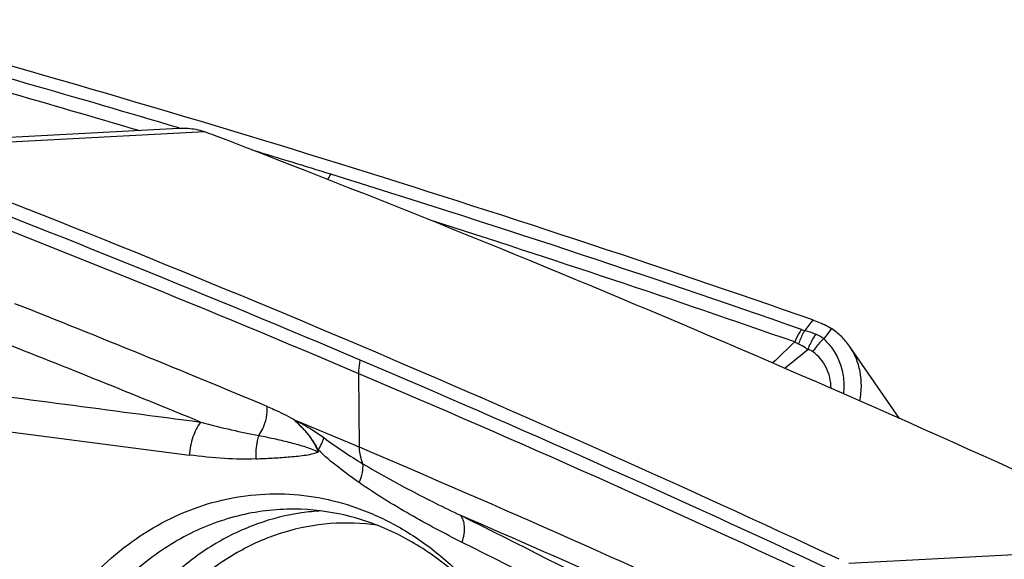
# Model space of a CAD drawing. Units: millimetres. Extents: x 0 to 594, y 0 to 420.
# Drawn here: x 127 to 134, y 114 to 117 of the extents above; entities that cross this region are included whole.
import ezdxf

# ---------------------------------------------------------------- set-up
doc = ezdxf.new("R2010")
doc.units = ezdxf.units.MM
doc.header["$LTSCALE"] = 32.67
doc.layers.add('607088417-000_CL', color=7, linetype='CONTINUOUS')

msp = doc.modelspace()

# ---------------------------------------------------------------- linework, layer by layer
at = {"layer": '607088417-000_CL', "color": 7, "linetype": 'CONTINUOUS'}
for p, q in [((127.7152, 116.6298), (125.3546, 116.5056)), ((132.8503, 114.5643), (132.4932, 115.0803))]:
    msp.add_line(p, q, dxfattribs=at)
at = {"layer": '607088417-000_CL', "color": 9, "linetype": 'CONTINUOUS'}
for p, q in [((127.7163, 116.6336), (127.7211, 116.6322)), ((127.7211, 116.6322), (127.7277, 116.6302)), ((127.9026, 116.6049), (125.5445, 116.4808)), ((132.2319, 115.2661), (132.1755, 115.1917)), ((132.3661, 115.2045), (132.3098, 115.1321)), ((129.0029, 114.359), (128.9993, 114.8833)), ((125.8546, 114.5566), (127.7921, 114.3038)), ((128.5481, 114.5457), (128.5325, 114.5598)), ((128.5481, 114.5458), (128.5483, 114.5504)), ((134.8465, 113.6551), (132.4886, 113.5311))]:
    msp.add_line(p, q, dxfattribs=at)
at = {"layer": '607088417-000_CL', "color": 7, "linetype": 'CONTINUOUS'}
for centre, radius, start, end in [((97.651, 15.866), 105.2461, 72.753959, 74.74702), ((127.7429, 116.1007), 0.5298, 81.08741, 93.00268), ((127.1706, 114.4869), 2.2409, 69.04307, 70.93336), ((90.9746, 20.1179), 103.3135, 66.971003, 69.015885), ((88.7461, 20.3201), 102.9615, 66.967558, 69.055065), ((90.1173, 18.1183), 105.4891, 64.915647, 66.967319), ((88.5036, 18.9974), 103.605, 66.989482, 67.262269), ((88.0089, 17.8514), 104.8533, 65.191119, 66.985436), ((88.0583, 17.5429), 104.9561, 65.192224, 66.612068)]:
    msp.add_arc(centre, radius, start, end, dxfattribs=at)
at = {"layer": '607088417-000_CL', "color": 9, "linetype": 'CONTINUOUS'}
for centre, radius, start, end in [((97.5359, 15.5609), 105.4824, 73.374338, 74.602908), ((97.4768, 15.4236), 105.5319, 73.510054, 74.60267), ((98.1262, 17.5485), 103.409, 72.745319, 73.065154), ((88.7241, 20.2199), 102.9678, 66.967999, 68.904417), ((129.1786, 116.0343), 0.4651, 144.61491, 149.93133), ((98.662, 19.2575), 101.618, 70.757403, 72.747979), ((88.7366, 20.1711), 102.9149, 66.969403, 68.904425), ((98.7731, 19.6453), 101.1154, 70.754023, 72.304577), ((90.1804, 23.5788), 98.745, 67.262068, 68.388014), ((132.1597, 114.9382), 0.2452, 52.26251, 67.31265), ((87.6701, 16.7553), 105.7252, 67.6505, 68.487895), ((148.3883, 97.9344), 23.6684, 133.47607, 134.00129), ((108.2969, 144.4588), 37.8912, 308.78523, 309.10546), ((87.9195, 18.3127), 105.0377, 64.961394, 66.971103), ((87.9322, 18.2643), 104.9844, 64.961388, 66.972496), ((128.8164, 112.3227), 1.5852, 93.01739, 98.1686), ((58.21, -28.8156), 159.6077, 62.377183, 63.381802), ((58.1696, -29.0961), 159.7098, 62.375158, 63.378265)]:
    msp.add_arc(centre, radius, start, end, dxfattribs=at)
at = {"layer": '607088417-000_CL', "color": 7, "linetype": 'CONTINUOUS'}
for centre, major_axis, ratio, start_param, end_param in [((21.5329, -34.3465), (147.6666, 124.7944), 0.633086, 0.357377, 0.383949), ((89.153, -70.1336), (4.0803, 193.0278), 0.694886, -0.297876, -0.271304)]:
    msp.add_ellipse(centre, major_axis=major_axis, ratio=ratio, start_param=start_param, end_param=end_param, dxfattribs=at)
for points, knots in [([(127.9026, 116.6049), (127.8965, 116.6071), (127.8711, 116.6152), (127.8449, 116.621), (127.825, 116.6241)], [0, 0, 0, 0, 0.244453, 1, 1, 1, 1]), ([(132.2319, 115.2661), (132.2373, 115.2642), (132.2597, 115.2562), (132.2818, 115.2475), (132.2985, 115.2407)], [0, 0, 0, 0, 0.241308, 1, 1, 1, 1]), ([(132.2985, 115.2407), (132.3043, 115.2383), (132.3277, 115.228), (132.35, 115.2152), (132.3661, 115.2045)], [0, 0, 0, 0, 0.245455, 1, 1, 1, 1]), ([(132.4933, 115.0801), (132.4765, 115.1045), (132.4378, 115.1503), (132.3911, 115.1879), (132.3661, 115.2045)], [0, 0, 0, 0, 0.496359, 1, 1, 1, 1]), ([(132.5683, 114.6889), (132.5806, 114.7578), (132.5823, 114.864), (132.5436, 114.9949), (132.5119, 115.0533), (132.4933, 115.0801)], [0, 0, 0, 0, 0.51488, 0.759684, 1, 1, 1, 1]), ([(129.0276, 114.2424), (129.0241, 114.2512), (129.0109, 114.2889), (129.0045, 114.3287), (129.0028, 114.3589)], [0, 0, 0, 0, 0.239594, 1, 1, 1, 1]), ([(126.9545, 113.2723), (127.0773, 113.4288), (127.2915, 113.6391), (127.6238, 113.8429), (127.8856, 113.952), (128.1578, 114.0165), (128.4355, 114.0352), (128.7134, 114.0079), (128.8941, 113.9598), (128.9823, 113.9287)], [0, 0, 0, 0, 0.262051, 0.388284, 0.511908, 0.633812, 0.755051, 0.876763, 1, 1, 1, 1]), ([(128.5879, 113.9174), (128.4534, 113.9224), (128.1799, 113.8978), (127.788, 113.7578), (127.4309, 113.5221), (127.2301, 113.3128), (127.1394, 113.1973)], [0, 0, 0, 0, 0.240972, 0.485275, 0.737329, 1, 1, 1, 1]), ([(129.8968, 113.2529), (129.8099, 113.3523), (129.6218, 113.533), (129.299, 113.7419), (128.951, 113.8763), (128.7081, 113.913), (128.5879, 113.9174)], [0, 0, 0, 0, 0.26278, 0.515786, 0.760579, 1, 1, 1, 1]), ([(128.9823, 113.9287), (129.0841, 113.8929), (129.2845, 113.8014), (129.5615, 113.6133), (129.813, 113.3768), (129.9578, 113.1933), (130.0245, 113.0957)], [0, 0, 0, 0, 0.238829, 0.48462, 0.738283, 1, 1, 1, 1])]:
    msp.add_open_spline(points, degree=3, knots=knots, dxfattribs=at)
at = {"layer": '607088417-000_CL', "color": 9, "linetype": 'CONTINUOUS'}
for points, knots in [([(132.1521, 115.1983), (132.1472, 115.1916), (132.128, 115.1637), (132.1126, 115.1333), (132.1032, 115.1096)], [0, 0, 0, 0, 0.246584, 1, 1, 1, 1]), ([(132.1755, 115.1917), (132.1707, 115.1844), (132.1524, 115.1536), (132.1384, 115.1203), (132.1304, 115.0944)], [0, 0, 0, 0, 0.244794, 1, 1, 1, 1]), ([(132.1521, 115.1983), (132.1539, 115.1976), (132.1616, 115.1951), (132.1694, 115.1931), (132.1755, 115.1917)], [0, 0, 0, 0, 0.237796, 1, 1, 1, 1]), ([(132.1755, 115.1917), (132.182, 115.19), (132.2088, 115.1823), (132.2349, 115.1725), (132.2543, 115.1644)], [0, 0, 0, 0, 0.244484, 1, 1, 1, 1]), ([(132.2543, 115.1644), (132.2483, 115.1562), (132.2254, 115.1221), (132.2073, 115.0848), (132.1967, 115.0558)], [0, 0, 0, 0, 0.246212, 1, 1, 1, 1]), ([(132.1304, 115.0944), (132.128, 115.0956), (132.1187, 115.1003), (132.1097, 115.1055), (132.1032, 115.1096)], [0, 0, 0, 0, 0.259282, 1, 1, 1, 1]), ([(132.1967, 115.0558), (132.1912, 115.0594), (132.1697, 115.0733), (132.1474, 115.0861), (132.1304, 115.0944)], [0, 0, 0, 0, 0.259772, 1, 1, 1, 1]), ([(132.3098, 115.1321), (132.3023, 115.1253), (132.2735, 115.0972), (132.2482, 115.0655), (132.232, 115.0401)], [0, 0, 0, 0, 0.251069, 1, 1, 1, 1]), ([(132.3098, 115.1321), (132.3356, 115.1085), (132.3818, 115.0548), (132.4301, 114.9593), (132.4548, 114.8525), (132.4542, 114.7783), (132.45, 114.7409)], [0, 0, 0, 0, 0.243691, 0.487765, 0.738091, 1, 1, 1, 1]), ([(132.232, 115.0401), (132.2242, 115.0457), (132.2124, 115.0516), (132.1999, 115.055), (132.1967, 115.0558)], [0, 0, 0, 0, 0.745333, 1, 1, 1, 1]), ([(132.3623, 114.779), (132.362, 114.8051), (132.3561, 114.8565), (132.3305, 114.9288), (132.2891, 114.9917), (132.2521, 115.0256), (132.232, 115.0401)], [0, 0, 0, 0, 0.259171, 0.508635, 0.753291, 1, 1, 1, 1]), ([(128.9993, 114.8833), (128.9992, 114.8911), (129, 114.9234), (129.0045, 114.9557), (129.0097, 114.9797)], [0, 0, 0, 0, 0.24053, 1, 1, 1, 1]), ([(128.2866, 114.4435), (128.2971, 114.4587), (128.3203, 114.4988), (128.3437, 114.5683), (128.3485, 114.6231), (128.347, 114.6496)], [0, 0, 0, 0, 0.253606, 0.634893, 1, 1, 1, 1]), ([(128.347, 114.6495), (128.3627, 114.643), (128.4259, 114.6156), (128.4878, 114.5851), (128.5331, 114.5596)], [0, 0, 0, 0, 0.245895, 1, 1, 1, 1]), ([(127.8726, 114.5385), (127.8486, 114.507), (127.8112, 114.4304), (127.7951, 114.3475), (127.7921, 114.3038)], [0, 0, 0, 0, 0.475204, 1, 1, 1, 1]), ([(127.8727, 114.5385), (127.9459, 114.5189), (128.0832, 114.4841), (128.2219, 114.4547), (128.2867, 114.4434)], [0, 0, 0, 0, 0.535497, 1, 1, 1, 1]), ([(128.711, 114.3392), (128.7091, 114.3414), (128.707, 114.3471), (128.7033, 114.3551), (128.6988, 114.3626), (128.6927, 114.3724), (128.6854, 114.3847), (128.6765, 114.3993), (128.6671, 114.4135), (128.654, 114.4315), (128.637, 114.4532), (128.6158, 114.478), (128.5867, 114.5093), (128.5635, 114.5313), (128.5481, 114.5457)], [0, 0, 0, 0, 0.033335, 0.067211, 0.100106, 0.132692, 0.197861, 0.262696, 0.326785, 0.390166, 0.51531, 0.638651, 0.760502, 1, 1, 1, 1]), ([(128.5481, 114.5457), (128.5656, 114.5289), (128.6008, 114.495), (128.6475, 114.4396), (128.6794, 114.3901), (128.6987, 114.3518), (128.7061, 114.3338), (128.7088, 114.3255)], [0, 0, 0, 0, 0.265053, 0.531583, 0.789206, 0.904028, 1, 1, 1, 1]), ([(128.5483, 114.5507), (128.5677, 114.5405), (128.607, 114.5198), (128.675, 114.4803), (128.7225, 114.449), (128.7496, 114.4282)], [0, 0, 0, 0, 0.278813, 0.564398, 1, 1, 1, 1]), ([(128.2867, 114.4434), (128.2825, 114.4307), (128.2678, 114.3764), (128.2637, 114.3195), (128.2658, 114.2768)], [0, 0, 0, 0, 0.23856, 1, 1, 1, 1]), ([(128.2867, 114.4434), (128.3223, 114.4362), (128.3938, 114.4227), (128.5005, 114.3967), (128.5892, 114.3728), (128.6592, 114.3495), (128.6929, 114.3345), (128.7088, 114.3255)], [0, 0, 0, 0, 0.247934, 0.496988, 0.749025, 0.874912, 1, 1, 1, 1]), ([(128.7108, 114.34), (128.7199, 114.3547), (128.7354, 114.3831), (128.7463, 114.4137), (128.7496, 114.4282)], [0, 0, 0, 0, 0.535889, 1, 1, 1, 1]), ([(128.7496, 114.4282), (128.794, 114.394), (128.8856, 114.3301), (128.9801, 114.2709), (129.0276, 114.2423)], [0, 0, 0, 0, 0.502224, 1, 1, 1, 1]), ([(128.2657, 114.2768), (128.1917, 114.2732), (128.0331, 114.2767), (127.8756, 114.2928), (127.7921, 114.3038)], [0, 0, 0, 0, 0.468086, 1, 1, 1, 1]), ([(128.2657, 114.2768), (128.3043, 114.2788), (128.3811, 114.2823), (128.477, 114.2887), (128.553, 114.2954), (128.609, 114.3017), (128.6613, 114.3102), (128.6944, 114.319), (128.7088, 114.3255)], [0, 0, 0, 0, 0.259583, 0.516032, 0.644334, 0.771888, 0.893743, 1, 1, 1, 1]), ([(128.7088, 114.3255), (128.7092, 114.3265), (128.7104, 114.3312), (128.7109, 114.3362), (128.7111, 114.34)], [0, 0, 0, 0, 0.221891, 1, 1, 1, 1]), ([(129.001, 114.1079), (128.9508, 114.1429), (128.8508, 114.2162), (128.7561, 114.2966), (128.7107, 114.34)], [0, 0, 0, 0, 0.493683, 1, 1, 1, 1]), ([(129.001, 114.108), (129.0114, 114.1311), (129.0265, 114.1749), (129.0305, 114.2218), (129.0276, 114.2424)], [0, 0, 0, 0, 0.549525, 1, 1, 1, 1]), ([(129.0277, 114.2422), (129.14, 114.1746), (129.3693, 114.0483), (129.6035, 113.9318), (129.7212, 113.8755)], [0, 0, 0, 0, 0.501269, 1, 1, 1, 1]), ([(129.7353, 113.6819), (129.6097, 113.7449), (129.3596, 113.8778), (129.1181, 114.0265), (129.001, 114.1079)], [0, 0, 0, 0, 0.49635, 1, 1, 1, 1]), ([(128.5912, 113.8918), (128.4846, 113.8765), (128.2719, 113.8234), (127.9716, 113.6808), (127.6962, 113.4791), (127.5366, 113.312), (127.4631, 113.2212)], [0, 0, 0, 0, 0.240826, 0.486267, 0.738793, 1, 1, 1, 1]), ([(129.1315, 113.8038), (129.0208, 113.8199), (128.7949, 113.828), (128.4602, 113.7648), (128.142, 113.6287), (127.9509, 113.4948), (127.8615, 113.4186)], [0, 0, 0, 0, 0.245646, 0.491711, 0.742107, 1, 1, 1, 1]), ([(129.7353, 113.6819), (129.7415, 113.7014), (129.7503, 113.7396), (129.7543, 113.8059), (129.7409, 113.8556), (129.7211, 113.8756)], [0, 0, 0, 0, 0.306127, 0.579715, 1, 1, 1, 1])]:
    msp.add_open_spline(points, degree=3, knots=knots, dxfattribs=at)
for points in [[(125.9374, 114.7945), (126.5825, 114.709), (127.2275, 114.6237), (127.8726, 114.5386)], [(128.5331, 114.5593), (128.5382, 114.5564), (128.5431, 114.5533), (128.5484, 114.5507)]]:
    msp.add_open_spline(points, degree=3, dxfattribs=at)

doc.saveas('drawing.dxf')
